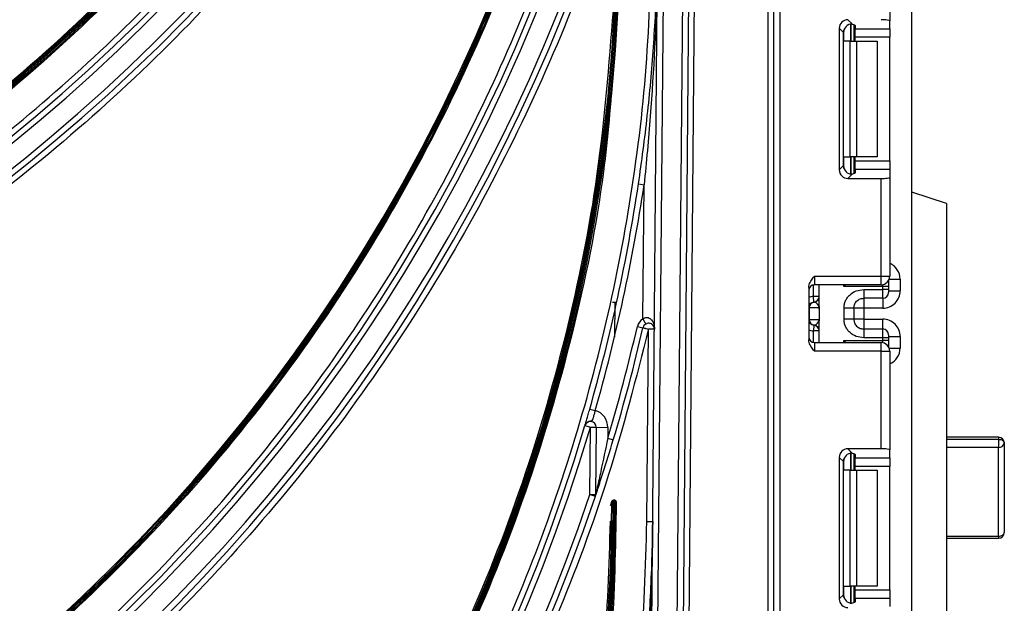
# Model space of a CAD drawing. Units: millimetres. Extents: x 1 to 418, y -29 to 291.
# Drawn here: x 186 to 198, y 191 to 198 of the extents above; entities that cross this region are included whole.
import ezdxf

# ---------------------------------------------------------------- set-up
doc = ezdxf.new("R2010")
doc.units = ezdxf.units.MM

msp = doc.modelspace()

# ---------------------------------------------------------------- linework, layer by layer
at = {"color": 7, "linetype": 'Continuous', "lineweight": 25}
for p, q in [((194.766445, 167.453979), (194.766445, 236.289693)), ((194.837873, 167.453979), (194.837873, 236.289693)), ((194.909302, 236.289693), (194.909302, 167.453979)), ((196.537873, 152.696836), (196.537873, 233.611122)), ((194.084074, 224.896836), (193.735082, 184.906248)), ((193.277956, 184.910237), (193.626296, 224.826031)), ((193.697722, 224.825408), (193.349382, 184.909614)), ((193.59223, 184.907495), (193.940589, 224.825408)), ((194.012014, 224.824784), (193.663656, 184.906871)), ((196.266445, 199.513503), (196.266445, 198.296942)), ((195.750004, 198.310097), (195.802626, 198.257475)), ((195.823588, 198.24758), (195.823588, 198.044455)), ((195.837873, 198.239934), (195.837873, 198.198865)), ((196.266445, 198.198865), (196.266445, 198.296942)), ((195.64366, 198.203753), (195.64366, 196.456586)), ((195.696282, 198.151131), (195.64366, 198.203753)), ((195.696282, 196.509208), (195.696282, 198.151131)), ((195.837873, 198.198865), (196.266445, 198.198865)), ((195.837873, 198.09252), (195.837873, 198.198865)), ((196.266445, 198.198865), (196.266445, 198.09252)), ((195.779208, 198.044455), (195.701862, 198.044455)), ((195.779208, 196.615884), (195.779208, 198.044455)), ((195.779208, 198.044455), (195.854969, 198.044455)), ((196.266445, 198.09252), (195.837873, 198.09252)), ((195.837873, 198.044455), (195.837873, 198.09252)), ((195.854969, 198.044455), (195.854969, 196.615884)), ((195.854969, 198.044455), (196.109302, 198.044455)), ((196.109302, 198.044455), (196.109302, 196.615884)), ((196.266445, 196.567819), (196.266445, 198.09252)), ((195.701862, 196.615884), (195.779208, 196.615884)), ((195.854969, 196.615884), (195.779208, 196.615884)), ((195.823588, 196.615884), (195.823588, 196.412759)), ((195.837873, 196.567819), (195.837873, 196.615884)), ((195.837873, 196.567819), (196.266445, 196.567819)), ((195.837873, 196.461474), (195.837873, 196.567819)), ((196.109302, 196.615884), (195.854969, 196.615884)), ((196.266445, 196.567819), (196.266445, 196.461474)), ((195.64366, 196.456586), (195.696282, 196.509208)), ((195.837873, 196.461474), (195.837873, 196.420405)), ((196.266445, 196.461474), (195.837873, 196.461474)), ((196.266445, 196.461474), (196.266445, 196.363398)), ((193.165026, 196.283796), (193.234259, 196.273463)), ((195.802626, 196.402864), (195.750004, 196.350242)), ((195.750004, 196.350242), (196.159302, 196.350242)), ((196.159302, 195.146836), (196.159302, 196.350242)), ((196.266445, 196.363398), (196.266445, 195.146836)), ((193.219801, 194.616674), (193.234259, 196.273463)), ((196.966445, 196.039693), (196.537873, 196.182551)), ((196.966445, 196.039693), (196.966445, 184.825408)), ((192.537873, 195.682551), (192.551421, 195.682551)), ((195.337873, 195.146836), (195.337873, 195.039693)), ((195.337873, 195.146836), (196.159302, 195.146836)), ((196.159302, 195.146836), (196.266445, 195.146836)), ((196.159302, 195.039693), (196.159302, 195.146836)), ((196.252159, 195.093384), (196.252159, 195.086927)), ((196.252159, 195.086927), (196.252159, 195.015509)), ((196.395016, 195.107371), (196.395016, 194.964383)), ((195.266445, 195.003979), (195.266445, 194.361122)), ((196.159302, 195.039693), (195.337873, 195.039693)), ((195.395016, 194.771779), (195.395016, 195.039693)), ((196.18073, 195.015509), (195.701862, 195.015509)), ((195.945016, 194.979057), (196.18073, 194.979057)), ((196.18073, 194.979057), (196.18073, 195.015509)), ((196.252159, 195.015509), (196.18073, 195.015509)), ((196.18073, 194.87193), (196.18073, 194.979057)), ((196.252159, 194.979057), (196.18073, 194.979057)), ((196.252159, 195.015509), (196.252159, 194.979057)), ((196.252159, 194.979057), (196.252159, 194.943348)), ((196.252159, 194.964383), (196.395016, 194.964383)), ((192.843036, 194.825408), (192.896537, 194.825408)), ((195.33073, 194.824919), (195.323588, 194.89599)), ((195.395016, 194.89599), (195.323588, 194.89599)), ((195.333555, 194.824556), (195.33073, 194.824919)), ((196.18073, 194.87193), (195.945016, 194.87193)), ((195.273223, 194.753849), (195.266445, 194.753849)), ((195.273223, 194.753849), (195.273223, 194.610991)), ((195.393886, 194.753849), (195.273223, 194.753849)), ((195.395016, 194.735918), (195.395016, 194.593061)), ((195.702159, 194.61414), (195.702159, 194.7507)), ((195.823588, 194.7507), (195.823588, 194.61414)), ((195.945016, 194.750065), (195.823588, 194.750065)), ((196.18073, 194.750065), (195.945016, 194.750065)), ((195.945016, 194.750065), (195.945016, 194.614775)), ((193.219801, 194.616674), (193.254974, 194.554505)), ((195.266445, 194.610991), (195.273223, 194.610991)), ((195.273223, 194.610991), (195.393886, 194.610991)), ((195.395016, 194.325408), (195.395016, 194.593061)), ((195.945016, 194.614775), (195.823588, 194.614775)), ((195.945016, 194.614775), (196.18073, 194.614775)), ((193.150947, 194.524456), (193.220547, 194.508396)), ((193.269409, 192.11605), (193.290147, 194.492337)), ((195.33073, 194.539921), (195.323588, 194.46885)), ((195.395016, 194.46885), (195.323588, 194.46885)), ((195.33073, 194.539921), (195.333555, 194.540284)), ((195.945016, 194.49291), (195.945016, 194.385783)), ((195.945016, 194.49291), (196.18073, 194.49291)), ((196.18073, 194.385783), (196.18073, 194.49291)), ((195.701862, 194.349592), (196.18073, 194.349592)), ((196.18073, 194.385783), (195.945016, 194.385783)), ((196.18073, 194.349592), (196.18073, 194.385783)), ((196.252159, 194.385783), (196.18073, 194.385783)), ((196.252159, 194.349592), (196.18073, 194.349592)), ((196.252159, 194.421492), (196.252159, 194.385783)), ((196.252159, 194.400457), (196.395016, 194.400457)), ((196.252159, 194.385783), (196.252159, 194.349592)), ((196.252159, 194.349592), (196.252159, 194.278175)), ((196.395016, 194.400457), (196.395016, 194.25773)), ((195.337873, 194.325408), (195.337873, 194.218265)), ((195.337873, 194.325408), (196.159302, 194.325408)), ((196.159302, 194.218265), (195.337873, 194.218265)), ((196.159302, 194.218265), (196.159302, 194.325408)), ((196.159302, 193.014859), (196.159302, 194.218265)), ((196.159302, 194.218265), (196.266445, 194.218265)), ((196.252159, 194.278175), (196.252159, 194.271717)), ((196.266445, 194.218265), (196.266445, 193.001703)), ((192.563579, 193.505515), (192.630887, 193.486288)), ((192.503912, 193.300428), (192.572398, 193.280139)), ((192.565164, 192.451125), (192.572398, 193.280139)), ((192.572398, 193.280139), (192.643824, 193.279516)), ((192.643824, 193.279516), (192.63659, 192.450502)), ((192.643824, 193.279516), (192.786676, 193.278269)), ((192.786676, 193.278269), (192.785512, 193.1449)), ((192.785512, 193.1449), (192.853935, 193.124398)), ((197.609302, 193.156567), (196.966445, 193.156567)), ((196.966445, 193.131557), (197.609302, 193.131557)), ((197.609302, 193.131557), (197.609302, 193.031153)), ((195.750004, 193.014859), (195.802626, 192.962237)), ((196.159302, 193.014859), (195.750004, 193.014859)), ((197.609302, 191.934788), (197.609302, 193.031153)), ((197.68073, 193.085138), (197.68073, 191.98156)), ((195.64366, 192.908515), (195.64366, 191.161348)), ((195.696282, 192.855893), (195.64366, 192.908515)), ((195.823588, 192.952342), (195.823588, 192.749217)), ((195.837873, 192.944696), (195.837873, 192.903627)), ((195.837873, 192.903627), (196.266445, 192.903627)), ((195.837873, 192.797282), (195.837873, 192.903627)), ((196.266445, 192.903627), (196.266445, 193.001703)), ((196.266445, 192.903627), (196.266445, 192.797282)), ((195.696282, 191.21397), (195.696282, 192.855893)), ((196.266445, 192.797282), (195.837873, 192.797282)), ((195.837873, 192.749217), (195.837873, 192.797282)), ((196.266445, 191.272581), (196.266445, 192.797282)), ((195.779208, 192.749217), (195.701862, 192.749217)), ((195.779208, 191.320646), (195.779208, 192.749217)), ((195.779208, 192.749217), (195.854969, 192.749217)), ((195.854969, 192.749217), (195.854969, 191.320646)), ((195.854969, 192.749217), (196.109302, 192.749217)), ((196.109302, 192.749217), (196.109302, 191.320646)), ((192.565164, 192.451125), (192.63659, 192.450502)), ((192.565164, 192.451125), (192.632877, 192.428389)), ((192.821129, 192.31503), (192.822629, 192.323922)), ((192.822629, 192.323922), (192.835952, 192.363496)), ((192.833712, 192.119852), (192.835414, 192.314906)), ((192.849699, 192.314781), (192.835414, 192.314906)), ((192.849699, 192.314781), (192.836164, 192.319352)), ((192.849699, 192.314781), (192.847997, 192.119728)), ((192.849495, 192.35895), (192.863038, 192.354405)), ((192.877324, 192.354438), (192.863038, 192.354405)), ((192.847997, 192.119728), (192.833712, 192.119852)), ((196.966445, 191.910132), (197.609302, 191.910132)), ((195.701862, 191.320646), (195.779208, 191.320646)), ((195.854969, 191.320646), (195.779208, 191.320646)), ((195.823588, 191.320646), (195.823588, 191.117521)), ((195.837873, 191.272581), (195.837873, 191.320646)), ((196.109302, 191.320646), (195.854969, 191.320646)), ((195.64366, 191.161348), (195.696282, 191.21397)), ((195.837873, 191.272581), (196.266445, 191.272581)), ((195.837873, 191.166236), (195.837873, 191.272581)), ((196.266445, 191.272581), (196.266445, 191.166236)), ((195.837873, 191.166236), (195.837873, 191.125167)), ((196.266445, 191.166236), (195.837873, 191.166236)), ((196.266445, 191.166236), (196.266445, 191.06816))]:
    msp.add_line(p, q, dxfattribs=at)
at = {"color": 1, "linetype": 'Continuous', "lineweight": 25}
for p, q in [((195.787725, 198.25328), (195.787725, 198.044455)), ((195.788022, 198.044455), (195.788022, 198.253248)), ((195.701862, 198.044455), (195.701862, 198.1853)), ((195.701862, 196.475039), (195.701862, 196.615884)), ((195.787725, 196.615884), (195.787725, 196.407059)), ((195.788022, 196.407091), (195.788022, 196.615884)), ((196.252159, 195.086927), (196.251905, 195.092945)), ((196.258911, 195.107371), (196.395016, 195.107371)), ((195.323588, 194.89599), (195.323588, 195.03825)), ((195.701862, 195.015509), (195.701862, 195.039693)), ((196.18073, 195.015509), (196.18073, 195.041858)), ((192.871609, 194.825408), (192.867841, 194.393662)), ((195.945016, 194.87193), (195.945016, 194.750065)), ((196.18073, 194.87193), (196.18073, 194.750065)), ((195.945016, 194.614775), (195.945016, 194.49291)), ((196.18073, 194.49291), (196.18073, 194.614775)), ((195.323588, 194.326851), (195.323588, 194.46885)), ((195.701862, 194.325408), (195.701862, 194.349592)), ((196.18073, 194.323243), (196.18073, 194.349592)), ((196.252159, 194.278175), (196.251905, 194.272156)), ((196.258911, 194.25773), (196.395016, 194.25773)), ((197.609302, 193.156567), (197.609302, 193.131557)), ((197.609302, 193.031153), (196.966445, 193.031153)), ((195.701862, 192.749217), (195.701862, 192.890062)), ((195.787725, 192.958042), (195.787725, 192.749217)), ((195.788022, 192.749217), (195.788022, 192.95801)), ((196.966445, 191.934788), (197.609302, 191.934788)), ((197.609302, 191.934788), (197.609302, 191.910132)), ((195.701862, 191.179801), (195.701862, 191.320646)), ((195.787725, 191.320646), (195.787725, 191.111821)), ((195.788022, 191.111853), (195.788022, 191.320646))]:
    msp.add_line(p, q, dxfattribs=at)
at = {"color": 7, "linetype": 'Continuous', "lineweight": 25, "flags": 128}
for points in [[(197.609302, 193.131557), (197.623237, 193.130665), (197.636636, 193.128023), (197.648985, 193.123734), (197.659809, 193.117961), (197.668693, 193.110927), (197.675293, 193.102902), (197.679358, 193.094194), (197.68073, 193.085138)], [(197.609302, 191.934788), (197.623237, 191.935687), (197.636636, 191.938349), (197.648985, 191.942671), (197.659809, 191.948487), (197.668693, 191.955575), (197.675293, 191.963661), (197.679358, 191.972436), (197.68073, 191.98156)]]:
    msp.add_lwpolyline(points, dxfattribs=at)
at = {"color": 7, "linetype": 'Continuous', "lineweight": 25}
for centre, radius, start, end in [((171.537873, 213.922913), 21.52815, 182.8585192, 357.1414808), ((171.537873, 213.922913), 21.513864, 182.8585192, 357.1414808), ((171.537873, 213.922913), 21.499578, 182.9741969, 357.0258031), ((171.537873, 213.922913), 21.485293, 182.9741969, 357.0258031), ((171.537873, 213.922913), 22.063864, 196.4555033, 343.5444967), ((171.537873, 213.922913), 21.992435, 196.4555033, 343.5444967), ((171.537873, 213.922913), 22.37815, 198.5090454, 341.4909546), ((171.537873, 213.922913), 22.306721, 198.5090454, 341.4909546), ((171.537873, 206.717175), 21.436697, 182.9472614, 357.0527386), ((171.537873, 206.717175), 21.422411, 182.9472614, 357.0527386), ((171.537873, 206.717175), 22.000983, 196.4784371, 343.5215629), ((171.537873, 206.717175), 21.929554, 196.4784371, 343.5215629), ((171.537873, 206.717175), 22.315269, 198.5346943, 341.4653057), ((171.537873, 206.717175), 22.24384, 198.5346943, 341.4653057), ((171.537873, 199.511437), 21.402387, 182.8045206, 357.1954794), ((171.537873, 199.511437), 21.388102, 182.8045206, 357.1954794), ((171.537873, 199.511437), 21.373816, 182.9201681, 357.0798319), ((171.537873, 199.511437), 21.35953, 182.9201681, 357.0798319), ((171.537873, 199.511437), 21.866673, 344.0581885, 351.5118141), ((171.537873, 199.511437), 21.936673, 344.0581885, 351.5118141), ((196.159302, 195.146836), 0.107143, 270, 0), ((195.337873, 194.968265), 0.071429, 90, 180), ((195.337873, 194.753849), 0.071429, 95.7391705, 180), ((195.323588, 194.89599), 0.071429, 275.7391705, 0), ((195.323603, 194.895272), 0.071413, 278.0105824, 359.9924858), ((196.180736, 194.943353), 0.071423, 269.9956368, 359.9956361), ((195.344289, 194.754304), 0.071067, 98.6874337, 180.3668574), ((193.290147, 194.492337), 0.142857, 119.5, 167.0070237), ((195.337873, 194.610991), 0.071429, 180, 264.2608295), ((195.344289, 194.610536), 0.071067, 179.6331426, 261.3125663), ((171.537873, 199.511437), 22.180959, 343.3199432, 347.0070237), ((171.537873, 199.511437), 22.252387, 343.3199432, 347.0070237), ((193.290147, 194.492337), 0.071429, 119.5, 167.0070237), ((195.323588, 194.46885), 0.071429, 0, 84.2608295), ((195.323603, 194.469568), 0.071413, 0.0075142, 81.9894176), ((196.180736, 194.421486), 0.071423, 0.0043639, 90.0043632), ((195.337873, 194.396836), 0.071429, 180, 270), ((196.159302, 194.218265), 0.107143, 0, 90), ((192.572398, 193.280139), 0.214286, 359.5, 74.1603294), ((171.537873, 199.511437), 21.938102, 196.5014699, 343.4985301), ((171.537873, 199.511437), 21.866673, 196.5014699, 343.4985301), ((192.572398, 193.280139), 0.071429, 359.5, 163.4985301), ((197.609302, 193.085138), 0.071429, 0, 90), ((197.616959, 193.095269), 0.064571, 263.1899667, 350.9734516), ((171.537873, 199.511437), 22.252387, 198.5604531, 341.4395469), ((171.537873, 199.511437), 22.180959, 198.5604531, 341.4395469), ((192.565164, 192.451125), 0.071429, 341.4395469, 359.5), ((171.537873, 192.305698), 21.339506, 180.5, 0.1308637), ((171.537873, 192.305698), 21.325221, 180.5, 0.1308637), ((192.849699, 192.314781), 0.014286, 161.3410146, 179.5), ((171.537873, 199.511437), 22.479842, 341.3410146, 341.4475082), ((192.863038, 192.354405), 0.014286, 0.1308637, 161.4475082), ((171.537873, 199.511437), 22.494127, 341.3410146, 341.4475082), ((171.537873, 192.305698), 21.310935, 180.5, 359.5), ((171.537873, 192.305698), 21.296649, 180.5, 359.5), ((197.609302, 191.98156), 0.071429, 270, 0)]:
    msp.add_arc(centre, radius, start, end, dxfattribs=at)
at = {"color": 1, "linetype": 'Continuous', "lineweight": 25}
for centre, start, end in [((195.337873, 194.753849), 95.7391705, 120), ((195.337873, 194.610991), 240, 264.2608295)]:
    msp.add_arc(centre, 0.142857, start, end, dxfattribs=at)
at = {"color": 7, "linetype": 'Continuous', "lineweight": 25}
for centre, major_axis, ratio, start_param, end_param in [((195.751608, 198.20215), (0.076895, -0.076895), 0.985256536, 2.363620832, 3.919564476), ((195.80423, 198.149528), (0.076895, -0.076895), 0.985256536, 2.363620832, 3.919564476), ((195.695016, 198.239934), (0.142857, 0), 0.122784561, 0, 0.961557378), ((196.159302, 198.296942), (0.107143, 0), 0.122784561, 0, 1.570796327), ((195.751608, 196.45819), (0.076895, 0.076895), 0.985256536, 2.363620832, 3.919564476), ((195.80423, 196.510812), (0.076895, 0.076895), 0.985256536, 2.363620832, 3.919564476), ((195.695016, 196.420405), (0.142857, 0), 0.122784561, 5.321627929, 6.283185307), ((196.159302, 196.363398), (0.107143, 0), 0.122784561, 4.71238898, 6.283185307), ((196.18073, 194.964383), (0, -0.214318), 0.999847695, 0, 1.570796327), ((195.323588, 194.753849), (0, 0.071429), 0.984183324, 4.71238898, 6.140921669), ((195.323588, 194.610991), (0, 0.071429), 0.984183324, 3.283856291, 4.71238898), ((196.18073, 194.400457), (0, -0.214318), 0.999847695, 1.570796327, 3.141592654), ((195.751608, 192.906911), (0.076895, -0.076895), 0.985256536, 2.363620832, 3.919564476), ((196.159302, 193.001703), (0.107143, 0), 0.122784561, 0, 1.570796327), ((195.80423, 192.854289), (0.076895, -0.076895), 0.985256536, 2.363620832, 3.919564476), ((195.695016, 192.944696), (0.142857, 0), 0.122784561, 0, 0.961557378), ((195.80423, 191.215574), (0.076895, 0.076895), 0.985256536, 2.363620832, 3.919564476), ((195.751608, 191.162952), (0.076895, 0.076895), 0.985256536, 2.363620832, 3.919564476), ((195.695016, 191.125167), (0.142857, 0), 0.122784561, 5.321627929, 6.283185307)]:
    msp.add_ellipse(centre, major_axis=major_axis, ratio=ratio, start_param=start_param, end_param=end_param, dxfattribs=at)
at = {"color": 1, "linetype": 'Continuous', "lineweight": 25}
for centre, start_param, end_param in [((196.18073, 195.107371), 1.570796327, 2.730075808), ((196.18073, 194.25773), 0.411516846, 1.570796327)]:
    msp.add_ellipse(centre, major_axis=(0, -0.214318), ratio=0.999847695, start_param=start_param, end_param=end_param, dxfattribs=at)
at = {"color": 7, "linetype": 'Continuous', "lineweight": 25}
for points, knots in [([(149.625084, 213.325408), (149.6529, 212.762058), (149.708506, 211.635869), (149.957572, 209.960026), (150.325201, 208.308099), (150.821747, 206.688717), (151.441457, 205.113353), (152.180019, 203.589952), (153.034834, 202.127952), (153.999149, 200.736727), (155.06804, 199.423176), (156.23533, 198.196949), (157.492886, 197.063655), (158.835159, 196.030776), (160.252198, 195.10496), (161.736724, 194.290351), (163.279631, 193.593674), (164.871144, 193.017121), (166.503349, 192.565414), (168.164449, 192.241006), (169.846415, 192.045109), (171.537839, 191.980294), (173.229275, 192.0451), (174.911217, 192.241003), (176.572322, 192.565386), (178.204547, 193.017108), (179.796052, 193.593648), (181.338973, 194.290321), (182.823476, 195.104927), (184.240528, 196.030722), (185.582814, 197.063622), (186.840368, 198.196901), (188.007672, 199.42313), (189.076542, 200.736669), (190.040877, 202.12788), (190.895697, 203.589904), (191.634263, 205.11329), (192.253985, 206.688662), (192.75052, 208.308035), (193.118174, 209.959973), (193.367241, 211.63584), (193.422847, 212.762041), (193.450663, 213.325408)], [0, 0, 0, 0, 0.024998238, 0.049973839, 0.075014091, 0.099983785, 0.124999797, 0.150008301, 0.174980464, 0.200021778, 0.224995421, 0.249999555, 0.275018742, 0.299987401, 0.325026253, 0.350002269, 0.374999595, 0.400019492, 0.424988034, 0.450021127, 0.474994522, 0.499999996, 0.525003949, 0.549977852, 0.575010947, 0.599978982, 0.625000397, 0.649996206, 0.674972729, 0.700011582, 0.724979735, 0.750000437, 0.775003057, 0.799977206, 0.825018519, 0.849990177, 0.875000195, 0.900014693, 0.924984892, 0.950025652, 0.975001, 1, 1, 1, 1]), ([(150.095788, 212.808864), (150.149524, 212.131317), (150.256997, 210.776207), (150.662505, 208.774754), (151.240975, 206.818609), (152.007124, 204.927084), (152.946994, 203.115939), (154.055646, 201.402809), (155.320619, 199.801633), (156.732605, 198.3285), (158.277037, 196.994829), (159.94166, 195.81464), (161.710034, 194.796403), (163.567472, 193.951573), (165.496233, 193.285365), (167.479732, 192.806256), (169.499563, 192.51602), (171.537838, 192.41985), (173.576148, 192.516016), (175.595945, 192.806243), (177.579478, 193.285355), (179.508208, 193.951547), (181.36568, 194.796387), (183.134027, 195.814602), (184.798681, 196.994807), (186.34309, 198.328451), (187.755104, 199.801605), (189.020059, 201.40275), (190.128735, 203.115908), (191.068593, 204.927019), (191.83476, 206.818575), (192.413227, 208.774702), (192.818755, 210.776188), (192.926224, 212.131299), (192.979959, 212.808864)], [0, 0, 0, 0, 0.031249617, 0.062499997, 0.093749187, 0.124999996, 0.156249163, 0.187499996, 0.218749177, 0.249999996, 0.281249172, 0.312499996, 0.343749174, 0.374999996, 0.406249173, 0.437499996, 0.468749173, 0.499999996, 0.531249173, 0.562499996, 0.593749173, 0.624999996, 0.656249173, 0.687499996, 0.718749175, 0.749999996, 0.781249169, 0.812499996, 0.843749183, 0.874999996, 0.906249159, 0.937499996, 0.968749556, 1, 1, 1, 1]), ([(193.415784, 208.888971), (193.259968, 208.279504), (192.94833, 207.060553), (192.287804, 205.290305), (191.4926, 203.57811), (190.55286, 201.940021), (189.480383, 200.385856), (188.280398, 198.927825), (186.962891, 197.575039), (185.535942, 196.338283), (184.010685, 195.224971), (182.396951, 194.244356), (180.706941, 193.401894), (178.951902, 192.705058), (177.144773, 192.157189), (175.297893, 191.763774), (173.424577, 191.52594), (171.537909, 191.447033), (169.651206, 191.525937), (167.777925, 191.763762), (165.931009, 192.15718), (164.123912, 192.705034), (162.368838, 193.401879), (160.678858, 194.244321), (159.065092, 195.224951), (157.53986, 196.338238), (156.112882, 197.575015), (154.795396, 198.927771), (153.595386, 200.385828), (152.522924, 201.93996), (151.583163, 203.578078), (150.787965, 205.290256), (150.127415, 207.060534), (149.815782, 208.279486), (149.659962, 208.888971)], [0, 0, 0, 0, 0.0312495726, 0.062499997, 0.0937491167, 0.1249999968, 0.1562491019, 0.1874999969, 0.2187491105, 0.2499999968, 0.281249107, 0.3124999968, 0.3437491082, 0.3749999968, 0.4062491078, 0.4374999968, 0.468749108, 0.4999999968, 0.5312491079, 0.5624999968, 0.593749108, 0.6249999968, 0.6562491076, 0.6874999968, 0.7187491088, 0.7499999969, 0.7812491054, 0.8124999968, 0.8437491139, 0.8749999969, 0.9062490991, 0.9374999967, 0.9687495353, 1, 1, 1, 1]), ([(149.68058, 206.526429), (149.698284, 205.957278), (149.733664, 204.819837), (149.956014, 203.124517), (150.3, 201.451862), (150.775957, 199.810365), (151.378407, 198.211897), (152.102942, 196.664848), (152.946999, 195.178898), (153.903669, 193.76389), (154.968165, 192.426944), (156.133875, 191.17821), (157.392736, 190.023426), (158.738907, 188.970659), (160.162196, 188.026355), (161.65548, 187.195284), (163.208778, 186.484311), (164.81245, 185.895676), (166.458025, 185.434612), (168.133622, 185.103201), (169.830841, 184.903143), (171.537839, 184.836987), (173.244849, 184.903134), (174.942043, 185.103198), (176.617646, 185.434584), (178.26324, 185.895663), (179.866905, 186.484285), (181.420218, 187.195254), (182.913477, 188.026322), (184.33678, 188.970604), (185.682964, 190.023393), (186.941823, 191.178161), (188.107548, 192.426898), (189.172022, 193.763831), (190.128713, 195.178825), (190.972774, 196.664799), (191.697313, 198.211833), (192.299776, 199.810309), (192.775722, 201.451798), (193.119734, 203.124465), (193.342084, 204.819808), (193.377463, 205.957261), (193.395167, 206.526429)], [0, 0, 0, 0, 0.025009222, 0.049980625, 0.075018647, 0.099989688, 0.124999996, 0.1500088, 0.174980343, 0.20001864, 0.224989677, 0.249999996, 0.275008809, 0.299980349, 0.325018637, 0.349989673, 0.374999996, 0.40000881, 0.42498035, 0.450018637, 0.474989672, 0.499999996, 0.52500881, 0.54998035, 0.575018637, 0.599989673, 0.624999996, 0.65000881, 0.674980349, 0.700018638, 0.724989674, 0.749999996, 0.775008806, 0.799980347, 0.825018644, 0.849989683, 0.874999996, 0.900008795, 0.924980339, 0.950018868, 0.974990019, 1, 1, 1, 1]), ([(192.991202, 205.656072), (192.939016, 204.977014), (192.834644, 203.618882), (192.432812, 201.612431), (191.857287, 199.651081), (191.093256, 197.754207), (190.154719, 195.937682), (189.046607, 194.219245), (187.781427, 192.612928), (186.36851, 191.134922), (184.822487, 189.796721), (183.155662, 188.61244), (181.384553, 187.590607), (179.523916, 186.742753), (177.591583, 186.07413), (175.604222, 185.593273), (173.580336, 185.301969), (171.537909, 185.205447), (169.495446, 185.301965), (167.471595, 185.593259), (165.484199, 186.074119), (163.551897, 186.742726), (161.691226, 187.59059), (159.920145, 188.612402), (158.253288, 189.796699), (156.707289, 191.134872), (155.294344, 192.6129), (154.029182, 194.219187), (152.921045, 195.937651), (151.98252, 197.754142), (151.218471, 199.651047), (150.642949, 201.61238), (150.241097, 203.618863), (150.136729, 204.976996), (150.084545, 205.656072)], [0, 0, 0, 0, 0.031249618, 0.062499997, 0.093749189, 0.124999996, 0.156249165, 0.187499996, 0.218749179, 0.249999996, 0.281249173, 0.312499996, 0.343749175, 0.374999996, 0.406249175, 0.437499996, 0.468749175, 0.499999996, 0.531249175, 0.562499996, 0.593749175, 0.624999996, 0.656249174, 0.687499996, 0.718749176, 0.749999996, 0.781249171, 0.812499996, 0.843749185, 0.874999996, 0.90624916, 0.937499996, 0.968749557, 1, 1, 1, 1]), ([(150.113081, 205.657483), (150.165197, 204.979329), (150.269431, 203.623003), (150.670728, 201.619222), (151.245488, 199.66048), (152.008502, 197.766129), (152.945791, 195.952021), (154.05243, 194.235869), (155.315927, 192.631689), (156.726964, 191.155649), (158.27093, 189.819228), (159.935538, 188.636523), (161.704291, 187.616048), (163.562453, 186.769322), (165.492216, 186.101588), (167.476934, 185.621371), (169.498127, 185.330454), (171.537838, 185.234061), (173.577584, 185.330451), (175.598743, 185.621358), (177.583495, 186.101578), (179.513227, 186.769295), (181.371423, 187.616032), (183.140148, 188.636484), (184.804788, 189.819206), (186.348731, 191.155599), (187.759796, 192.631661), (189.023276, 194.235811), (190.129938, 195.95199), (191.067215, 197.766064), (191.830247, 199.660446), (192.405004, 201.61917), (192.806321, 203.622984), (192.91055, 204.979311), (192.962666, 205.657483)], [0, 0, 0, 0, 0.0312496174, 0.0624999965, 0.0937491881, 0.1249999961, 0.1562491638, 0.1874999963, 0.2187491778, 0.2499999962, 0.2812491722, 0.3124999963, 0.3437491741, 0.3749999963, 0.4062491735, 0.4374999963, 0.4687491737, 0.4999999963, 0.5312491736, 0.5624999963, 0.5937491738, 0.6249999963, 0.6562491732, 0.6874999963, 0.7187491751, 0.7499999963, 0.7812491695, 0.8124999962, 0.8437491835, 0.8749999964, 0.9062491591, 0.937499996, 0.9687495562, 1, 1, 1, 1]), ([(193.352966, 201.690649), (193.197438, 201.083075), (192.886378, 199.867909), (192.227365, 198.103205), (191.434127, 196.3964), (190.496844, 194.763496), (189.427272, 193.214275), (188.23063, 191.760899), (186.916868, 190.41245), (185.49404, 189.17967), (183.973242, 188.069949), (182.364275, 187.092503), (180.679294, 186.25277), (178.929511, 185.558196), (177.127818, 185.012108), (175.286513, 184.619971), (173.418864, 184.382912), (171.537909, 184.304261), (169.656919, 184.382909), (167.789304, 184.619959), (165.947963, 185.012099), (164.146303, 185.558172), (162.396485, 186.252756), (160.711535, 187.092469), (159.102534, 188.069929), (157.581762, 189.179626), (156.158905, 190.412425), (154.845164, 191.760846), (153.648496, 193.214246), (152.578941, 194.763436), (151.641636, 196.396368), (150.848403, 198.103156), (150.189367, 199.867889), (149.878311, 201.083057), (149.722781, 201.690649)], [0, 0, 0, 0, 0.031249571, 0.062499997, 0.093749114, 0.124999997, 0.156249099, 0.187499997, 0.218749108, 0.249999997, 0.281249104, 0.312499997, 0.343749106, 0.374999997, 0.406249105, 0.437499997, 0.468749105, 0.499999997, 0.531249105, 0.562499997, 0.593749105, 0.624999997, 0.656249105, 0.687499997, 0.718749106, 0.749999997, 0.781249103, 0.812499997, 0.843749111, 0.874999997, 0.906249096, 0.937499997, 0.968749534, 1, 1, 1, 1]), ([(149.743459, 199.32124), (149.761111, 198.753726), (149.79639, 197.619557), (150.0181, 195.929115), (150.361097, 194.261271), (150.835685, 192.624496), (151.436401, 191.030626), (152.158852, 189.488028), (153.000481, 188.006353), (153.954399, 186.595415), (155.015832, 185.262316), (156.178189, 184.017174), (157.433429, 182.865713), (158.775727, 181.815974), (160.194921, 180.874386), (161.683909, 180.045706), (163.232739, 179.336779), (164.831798, 178.749837), (166.472638, 178.290099), (168.143416, 177.959642), (169.835752, 177.760159), (171.537839, 177.694194), (173.239938, 177.76015), (174.93225, 177.959639), (176.603032, 178.290071), (178.243893, 178.749823), (179.842944, 179.336752), (181.391789, 180.045676), (182.880752, 180.874353), (184.29996, 181.815919), (185.642271, 182.865679), (186.897509, 184.017125), (188.059881, 185.262269), (189.121292, 186.595356), (190.075231, 188.00628), (190.916864, 189.487979), (191.639318, 191.030563), (192.240048, 192.62444), (192.714625, 194.261207), (193.057648, 195.929062), (193.279358, 197.619528), (193.314636, 198.753709), (193.332288, 199.32124)], [0, 0, 0, 0, 0.025009221, 0.049980624, 0.075018646, 0.099989686, 0.124999996, 0.150008798, 0.174980341, 0.200018638, 0.224989675, 0.249999996, 0.275008807, 0.299980347, 0.325018636, 0.349989671, 0.374999996, 0.400008808, 0.424980348, 0.450018635, 0.47498967, 0.499999996, 0.525008808, 0.549980348, 0.575018635, 0.59998967, 0.624999996, 0.650008808, 0.674980348, 0.700018636, 0.724989672, 0.749999996, 0.775008804, 0.799980345, 0.825018642, 0.849989681, 0.874999996, 0.900008793, 0.924980338, 0.950018867, 0.974990018, 1, 1, 1, 1]), ([(193.165026, 196.283796), (193.185087, 196.42385), (193.245326, 196.84441), (193.321429, 197.547849), (193.383127, 198.416429), (193.40093, 199.007684), (193.403681, 199.316908), (193.403714, 199.320616)], [0, 0, 0, 0, 0.138841232, 0.416919178, 0.695051049, 0.996343405, 1, 1, 1, 1]), ([(193.403714, 199.320616), (193.403681, 199.316892), (193.400939, 199.006678), (193.380398, 198.131222), (193.317766, 197.118554), (193.248151, 196.414047), (193.234259, 196.273463)], [0, 0, 0, 0, 0.003663421, 0.305155772, 0.861344862, 1, 1, 1, 1]), ([(150.220346, 198.424014), (150.273176, 197.749968), (150.378838, 196.40186), (150.780527, 194.410547), (151.354415, 192.464193), (152.115166, 190.582016), (153.048889, 188.779726), (154.15068, 187.074889), (155.408133, 185.481396), (156.811989, 184.015278), (158.347743, 182.687913), (160.003196, 181.513274), (161.761977, 180.4998), (163.609462, 179.658907), (165.527982, 178.995792), (167.50102, 178.518903), (169.510244, 178.230009), (171.537838, 178.134284), (173.565467, 178.230005), (175.574657, 178.51889), (177.54773, 178.995782), (179.466219, 179.658881), (181.313737, 180.499784), (183.072491, 181.513236), (184.727975, 182.687891), (186.263706, 184.015229), (187.667589, 185.481368), (188.925025, 187.07483), (190.026839, 188.779695), (190.960551, 190.581951), (191.72132, 192.464159), (192.295205, 194.410495), (192.696914, 196.401841), (192.802572, 197.74995), (192.855401, 198.424014)], [0, 0, 0, 0, 0.0312496148, 0.0624999965, 0.0937491832, 0.1249999961, 0.1562491589, 0.1874999963, 0.2187491728, 0.2499999962, 0.2812491672, 0.3124999963, 0.3437491692, 0.3749999962, 0.4062491686, 0.4374999962, 0.4687491688, 0.4999999962, 0.5312491687, 0.5624999962, 0.5937491689, 0.6249999962, 0.6562491682, 0.6874999962, 0.7187491702, 0.7499999963, 0.7812491646, 0.8124999962, 0.8437491785, 0.8749999964, 0.9062491543, 0.937499996, 0.9687495539, 1, 1, 1, 1]), ([(195.266445, 195.003979), (195.267625, 195.016035), (195.270846, 195.048914), (195.297862, 195.097398), (195.324179, 195.130066), (195.337708, 195.146634), (195.337873, 195.146836)], [0, 0, 0, 0, 0.222014785, 0.605446146, 0.995188972, 1, 1, 1, 1]), ([(195.724088, 195.039693), (195.716925, 195.031886), (195.709562, 195.02386), (195.702066, 195.01573), (195.701862, 195.015509)], [0, 0, 0, 0, 0.9727610813, 1, 1, 1, 1]), ([(195.702159, 194.7507), (195.703005, 194.766466), (195.704662, 194.797352), (195.719273, 194.841508), (195.743027, 194.881594), (195.785149, 194.926667), (195.85216, 194.970462), (195.913917, 194.976178), (195.945016, 194.979057)], [0, 0, 0, 0, 0.127691908, 0.250153501, 0.37329111, 0.502918693, 0.749683713, 1, 1, 1, 1]), ([(195.823588, 194.7507), (195.825018, 194.76502), (195.827268, 194.787551), (195.841495, 194.815679), (195.857717, 194.836537), (195.878622, 194.853318), (195.907599, 194.868172), (195.930592, 194.870481), (195.945016, 194.87193)], [0, 0, 0, 0, 0.224089739, 0.352604382, 0.491953964, 0.640034579, 0.774184727, 1, 1, 1, 1]), ([(195.395016, 194.735918), (195.395016, 194.736261), (195.39501, 194.739515), (195.394861, 194.745146), (195.394389, 194.750572), (195.394022, 194.753065), (195.393913, 194.753696), (195.393886, 194.753849)], [0, 0, 0, 0, 0.052873186, 0.501642397, 0.863973126, 0.967172032, 1, 1, 1, 1]), ([(193.219801, 194.616674), (193.226164, 194.621386), (193.234285, 194.6274), (193.250023, 194.633587), (193.261232, 194.635638), (193.278846, 194.635095), (193.302083, 194.627997), (193.331619, 194.602164), (193.355795, 194.555016), (193.361749, 194.514784), (193.361574, 194.491948), (193.361573, 194.491714)], [0, 0, 0, 0, 0.082527662, 0.105333172, 0.179435909, 0.203340028, 0.302522093, 0.457358244, 0.689742736, 0.996814563, 1, 1, 1, 1]), ([(195.393886, 194.610991), (195.393913, 194.610839), (195.394268, 194.608789), (195.394877, 194.603004), (195.394965, 194.596695), (195.395016, 194.593061)], [0, 0, 0, 0, 0.032907154, 0.442949029, 1, 1, 1, 1]), ([(195.945016, 194.385783), (195.913931, 194.388666), (195.852178, 194.394392), (195.785169, 194.438166), (195.743023, 194.48322), (195.71927, 194.5233), (195.704661, 194.567467), (195.703005, 194.598365), (195.702159, 194.61414)], [0, 0, 0, 0, 0.250211757, 0.497063764, 0.626636252, 0.749751869, 0.872235887, 1, 1, 1, 1]), ([(195.823588, 194.61414), (195.825018, 194.59982), (195.827268, 194.577289), (195.841495, 194.549161), (195.857717, 194.528302), (195.878622, 194.511522), (195.907599, 194.496668), (195.930592, 194.494359), (195.945016, 194.49291)], [0, 0, 0, 0, 0.224088514, 0.352603463, 0.491953961, 0.640035897, 0.774186484, 1, 1, 1, 1]), ([(193.290147, 194.492337), (193.134908, 193.886655), (192.824427, 192.675274), (192.166928, 190.916113), (191.375657, 189.214698), (190.440829, 187.586979), (189.374165, 186.042699), (188.180865, 184.593978), (186.870848, 183.249865), (185.452142, 182.021061), (183.935803, 180.91493), (182.331601, 179.940653), (180.651651, 179.103649), (178.907122, 178.411335), (177.110865, 177.867026), (175.275134, 177.476169), (173.413151, 177.239884), (171.537909, 177.16149), (169.662631, 177.239881), (167.800683, 177.476157), (165.964916, 177.867017), (164.168692, 178.411311), (162.424129, 179.103634), (160.744208, 179.940619), (159.139973, 180.91491), (157.623661, 182.021016), (156.204925, 183.24984), (154.894929, 184.593925), (153.701603, 186.04267), (152.634955, 187.586918), (151.700106, 189.214666), (150.908841, 190.916064), (150.251318, 192.675254), (149.940841, 193.886637), (149.7856, 194.492337)], [0, 0, 0, 0, 0.0312495699, 0.062499997, 0.0937491113, 0.1249999968, 0.1562490965, 0.1874999969, 0.218749105, 0.2499999968, 0.2812491016, 0.3124999968, 0.3437491028, 0.3749999968, 0.4062491024, 0.4374999968, 0.4687491025, 0.4999999968, 0.5312491025, 0.5624999968, 0.5937491026, 0.6249999968, 0.6562491022, 0.6874999968, 0.7187491034, 0.7499999968, 0.7812491, 0.8124999968, 0.8437491085, 0.8749999969, 0.9062490937, 0.9374999967, 0.9687495326, 1, 1, 1, 1]), ([(193.220547, 194.508396), (193.220673, 194.508367), (193.220862, 194.508324), (193.227121, 194.50688), (193.235251, 194.505004), (193.246953, 194.502304), (193.26541, 194.498045), (193.280212, 194.494629), (193.290147, 194.492337)], [0, 0, 0, 0, 0.255783751, 0.381083488, 0.5, 0.618916512, 0.744216249, 1, 1, 1, 1]), ([(193.361573, 194.491714), (193.361574, 194.491854), (193.361651, 194.503282), (193.357105, 194.523337), (193.339024, 194.546816), (193.317268, 194.559719), (193.300364, 194.563418), (193.287247, 194.563943), (193.279068, 194.563233), (193.266408, 194.560028), (193.260028, 194.556946), (193.254974, 194.554505)], [0, 0, 0, 0, 0.0040948013, 0.3325682477, 0.5804137165, 0.741684677, 0.8385002099, 0.8497099566, 0.9228147365, 0.9388513277, 1, 1, 1, 1]), ([(193.361573, 194.491714), (193.361443, 194.491715), (193.36125, 194.491717), (193.354826, 194.491773), (193.346483, 194.491845), (193.334474, 194.49195), (193.315533, 194.492116), (193.300343, 194.492248), (193.290147, 194.492337)], [0, 0, 0, 0, 0.255783751, 0.381083488, 0.5, 0.618916512, 0.744216249, 1, 1, 1, 1]), ([(195.337873, 194.218265), (195.337708, 194.218467), (195.324179, 194.235036), (195.297862, 194.267703), (195.270846, 194.316187), (195.267625, 194.349066), (195.266445, 194.361122)], [0, 0, 0, 0, 0.004811028, 0.394553854, 0.777985215, 1, 1, 1, 1]), ([(195.701862, 194.349592), (195.702066, 194.349371), (195.709562, 194.341241), (195.716925, 194.333215), (195.724088, 194.325408)], [0, 0, 0, 0, 0.027238919, 1, 1, 1, 1]), ([(192.503912, 193.300428), (192.50392, 193.300457), (192.503976, 193.300644), (192.504079, 193.300993), (192.504184, 193.301348), (192.504401, 193.302081), (192.504799, 193.303422), (192.506059, 193.30768), (192.508619, 193.316335), (192.514767, 193.337167), (192.52609, 193.375713), (192.543845, 193.436686), (192.557003, 193.482577), (192.563579, 193.505515)], [0, 0, 0, 0, 0.003313145, 0.021611426, 0.039908097, 0.040111531, 0.091831873, 0.144837416, 0.251106953, 0.357346566, 0.571784385, 0.785963851, 1, 1, 1, 1]), ([(192.632877, 192.428389), (192.633055, 192.428917), (192.633491, 192.430217), (192.637747, 192.442901), (192.647342, 192.471578), (192.676266, 192.55856), (192.748665, 192.779772), (192.811842, 192.986595), (192.853935, 193.124398)], [0, 0, 0, 0, 0.023826321, 0.058618056, 0.10483598, 0.188032153, 0.459002383, 1, 1, 1, 1]), ([(192.785512, 193.1449), (192.757242, 193.007897), (192.715183, 192.804068), (192.666635, 192.584112), (192.64667, 192.495112), (192.640117, 192.466081), (192.637049, 192.452529), (192.636718, 192.451067), (192.63659, 192.450502)], [0, 0, 0, 0, 0.561966753, 0.836080214, 0.91514753, 0.955557234, 0.982827604, 1, 1, 1, 1]), ([(192.835414, 192.314906), (192.835388, 192.314906), (192.835349, 192.314906), (192.834065, 192.314918), (192.832396, 192.314932), (192.829994, 192.314953), (192.826206, 192.314986), (192.823168, 192.315013), (192.821129, 192.31503)], [0, 0, 0, 0, 0.2557837512, 0.3810834882, 0.5, 0.6189165118, 0.7442162488, 1, 1, 1, 1]), ([(192.836164, 192.319352), (192.83614, 192.31936), (192.836103, 192.319372), (192.834886, 192.319783), (192.833305, 192.320317), (192.831029, 192.321086), (192.82744, 192.322298), (192.824561, 192.32327), (192.822629, 192.323922)], [0, 0, 0, 0, 0.255783751, 0.381083488, 0.5, 0.618916512, 0.744216249, 1, 1, 1, 1]), ([(192.835952, 192.363496), (192.837326, 192.36646), (192.840164, 192.372585), (192.848281, 192.378954), (192.857623, 192.382957), (192.867626, 192.383213), (192.877127, 192.379837), (192.884708, 192.373115), (192.890534, 192.36449), (192.891256, 192.357764), (192.89161, 192.35447)], [0, 0, 0, 0, 0.121651952, 0.251340552, 0.377562516, 0.499891815, 0.619146508, 0.748459117, 0.876837219, 1, 1, 1, 1]), ([(192.849495, 192.35895), (192.84947, 192.358959), (192.849434, 192.358971), (192.848216, 192.35938), (192.846634, 192.359911), (192.844357, 192.360675), (192.840765, 192.36188), (192.837885, 192.362847), (192.835952, 192.363496)], [0, 0, 0, 0, 0.255783751, 0.381083488, 0.5, 0.618916512, 0.744216249, 1, 1, 1, 1]), ([(192.877324, 192.354438), (192.87735, 192.354438), (192.877389, 192.354438), (192.878673, 192.354441), (192.880342, 192.354445), (192.882744, 192.35445), (192.886532, 192.354459), (192.88957, 192.354466), (192.89161, 192.35447)], [0, 0, 0, 0, 0.255783751, 0.381083488, 0.5, 0.618916512, 0.744216249, 1, 1, 1, 1]), ([(149.806337, 192.11605), (149.823939, 191.550174), (149.859116, 190.419277), (150.080186, 188.733712), (150.422193, 187.07068), (150.895412, 185.438627), (151.494396, 183.849356), (152.214762, 182.311208), (153.053963, 180.833808), (154.005129, 179.426941), (155.0635, 178.097688), (156.222503, 176.856138), (157.474121, 175.707999), (158.812547, 174.661288), (160.227647, 173.722418), (161.712338, 172.896128), (163.256699, 172.189246), (164.851145, 171.603997), (166.487252, 171.145586), (168.153209, 170.816082), (169.840663, 170.617175), (171.537839, 170.5514), (173.235027, 170.617166), (174.922457, 170.816079), (176.588419, 171.145558), (178.224545, 171.603984), (179.818983, 172.18922), (181.363359, 172.896098), (182.848027, 173.722384), (184.26314, 174.661234), (185.601579, 175.707965), (186.853195, 176.856089), (188.012213, 178.097641), (189.070563, 179.426882), (190.02175, 180.833735), (190.860954, 182.31116), (191.581324, 183.849292), (192.18032, 185.438571), (192.653528, 187.070616), (192.995561, 188.733659), (193.216632, 190.419248), (193.251808, 191.550156), (193.269409, 192.11605)], [0, 0, 0, 0, 0.02500922, 0.049980623, 0.075018644, 0.099989684, 0.124999996, 0.150008795, 0.17498034, 0.200018637, 0.224989672, 0.249999996, 0.275008804, 0.299980346, 0.325018634, 0.349989668, 0.374999996, 0.400008806, 0.424980347, 0.450018634, 0.474989668, 0.499999996, 0.525008806, 0.549980347, 0.575018634, 0.599989668, 0.624999996, 0.650008805, 0.674980346, 0.700018635, 0.72498967, 0.749999996, 0.775008802, 0.799980344, 0.825018641, 0.849989678, 0.874999996, 0.90000879, 0.924980336, 0.950018866, 0.974990017, 1, 1, 1, 1]), ([(150.25632, 192.119977), (150.273558, 191.565818), (150.308006, 190.458338), (150.524499, 188.807675), (150.859424, 187.179079), (151.322844, 185.58082), (151.909425, 184.024457), (152.614875, 182.518159), (153.436698, 181.071351), (154.368169, 179.693615), (155.404625, 178.391885), (156.539629, 177.176044), (157.765331, 176.051678), (159.076043, 175.026642), (160.46184, 174.107212), (161.91579, 173.298031), (163.428172, 172.605786), (164.989603, 172.032656), (166.591831, 171.583737), (168.223292, 171.261056), (169.875805, 171.066268), (171.537839, 171.001854), (173.199885, 171.066259), (174.852373, 171.261053), (176.483839, 171.583709), (178.086088, 172.032643), (179.64751, 172.60576), (181.159908, 173.298002), (182.613833, 174.107178), (183.999644, 175.026587), (185.310369, 176.051645), (186.536069, 177.175995), (187.671088, 178.391839), (188.707522, 179.693556), (189.639014, 181.071278), (190.460841, 182.51811), (191.166295, 184.024394), (191.752889, 185.580764), (192.216298, 187.179015), (192.551249, 188.807623), (192.767742, 190.458309), (192.802189, 191.565801), (192.819426, 192.119977)], [0, 0, 0, 0, 0.025009212, 0.049980618, 0.075018633, 0.099989667, 0.124999995, 0.150008779, 0.174980329, 0.200018626, 0.224989656, 0.249999996, 0.275008788, 0.299980335, 0.325018623, 0.349989652, 0.374999996, 0.40000879, 0.424980336, 0.450018623, 0.474989652, 0.499999996, 0.52500879, 0.549980336, 0.575018623, 0.599989652, 0.624999996, 0.650008789, 0.674980336, 0.700018624, 0.724989653, 0.749999996, 0.775008785, 0.799980333, 0.82501863, 0.849989662, 0.874999996, 0.900008774, 0.924980326, 0.950018861, 0.974990009, 1, 1, 1, 1]), ([(192.819426, 192.119977), (192.821466, 192.119959), (192.824504, 192.119933), (192.828292, 192.1199), (192.830694, 192.119879), (192.832362, 192.119864), (192.833647, 192.119853), (192.833686, 192.119853), (192.833712, 192.119852)], [0, 0, 0, 0, 0.2557837512, 0.3810834882, 0.5, 0.6189165118, 0.7442162488, 1, 1, 1, 1]), ([(193.102188, 189.083014), (193.122274, 189.223063), (193.182591, 189.64361), (193.258752, 190.347038), (193.320328, 191.214161), (193.338064, 191.803956), (193.340802, 192.111724), (193.340835, 192.115427)], [0, 0, 0, 0, 0.13903938, 0.417516068, 0.696047025, 0.996343425, 1, 1, 1, 1]), ([(193.340835, 192.115427), (193.340802, 192.111708), (193.338073, 191.802951), (193.317589, 190.928957), (193.255031, 189.917744), (193.185328, 189.213247), (193.171419, 189.072667)], [0, 0, 0, 0, 0.003663421, 0.304159788, 0.861147368, 1, 1, 1, 1]), ([(193.269409, 192.11605), (193.279605, 192.115961), (193.294795, 192.115828), (193.313737, 192.115663), (193.325745, 192.115558), (193.334089, 192.115486), (193.340512, 192.11543), (193.340705, 192.115428), (193.340835, 192.115427)], [0, 0, 0, 0, 0.255783751, 0.381083488, 0.5, 0.618916512, 0.744216249, 1, 1, 1, 1])]:
    msp.add_open_spline(points, degree=3, knots=knots, dxfattribs=at)
at = {"color": 1, "linetype": 'Continuous', "lineweight": 25}
for points, knots in [([(192.972537, 212.019189), (192.939373, 211.615792), (192.850271, 210.531982), (192.488794, 208.795), (191.914866, 206.828258), (191.147098, 204.926832), (190.205768, 203.105835), (189.094149, 201.383257), (187.825233, 199.773069), (186.408226, 198.291618), (184.857928, 196.949999), (183.186269, 195.763902), (181.411276, 194.736081), (179.542235, 193.899691), (178.141963, 193.375636), (177.356317, 193.190867), (177.234997, 193.162335)], [0, 0, 0, 0, 0.046407557, 0.124683445, 0.20295637, 0.281233328, 0.359506193, 0.437783212, 0.516056112, 0.594333096, 0.672605982, 0.75088298, 0.82915587, 0.907432863, 0.985705753, 1, 1, 1, 1]), ([(192.855446, 197.703979), (192.821249, 197.280732), (192.732358, 196.180533), (192.371017, 194.430591), (191.801261, 192.473711), (191.038996, 190.581635), (190.103779, 188.76952), (188.999037, 187.055228), (187.737613, 185.452823), (186.328846, 183.978087), (184.786839, 182.643963), (183.125827, 181.459041), (181.354947, 180.452364), (180.012252, 179.799825), (179.24642, 179.540698), (179.123695, 179.499172)], [0, 0, 0, 0, 0.052913732, 0.137545193, 0.222173433, 0.306806057, 0.391434233, 0.476066923, 0.560695136, 0.645327788, 0.729955986, 0.814588653, 0.899216856, 0.983849518, 1, 1, 1, 1]), ([(192.630887, 193.486288), (192.626439, 193.470852), (192.617542, 193.439978), (192.605219, 193.399014), (192.596738, 193.373242), (192.590154, 193.36059), (192.584498, 193.356495), (192.576127, 193.354377), (192.56204, 193.35285), (192.544967, 193.347341), (192.530429, 193.339011), (192.524854, 193.332726), (192.521619, 193.32908)], [0, 0, 0, 0, 0.181732772, 0.363488227, 0.545480766, 0.636340202, 0.708926866, 0.734572259, 0.805531733, 0.90370432, 0.944132874, 1, 1, 1, 1]), ([(192.89161, 192.35447), (192.880687, 191.796241), (192.858858, 190.680631), (192.653492, 189.017743), (192.400083, 187.63149), (192.162153, 186.815544), (192.08066, 186.536074)], [0, 0, 0, 0, 0.2839959267, 0.567559411, 0.8518847157, 1, 1, 1, 1])]:
    msp.add_open_spline(points, degree=3, knots=knots, dxfattribs=at)
at = {"color": 7, "linetype": 'Continuous', "lineweight": 25}
for points in [[(192.976934, 205.656778), (192.924658, 204.978183), (192.820107, 203.620994), (192.419105, 201.61575), (191.843357, 199.655908), (191.080433, 197.760045), (190.141949, 195.945056), (189.035119, 194.227401), (187.77028, 192.622582), (186.358771, 191.145102), (184.813367, 189.808308), (183.148023, 188.624278), (181.377787, 187.603709), (179.518653, 186.755821), (177.587416, 186.088275), (175.601524, 185.607101), (173.578918, 185.316647), (171.537873, 185.219536), (169.496828, 185.316647), (167.474223, 185.607101), (165.488331, 186.088275), (163.557094, 186.755821), (161.697959, 187.603709), (159.927724, 188.624278), (158.26238, 189.808308), (156.716976, 191.145102), (155.305466, 192.622582), (154.040628, 194.227401), (152.933798, 195.945056), (151.995314, 197.760045), (151.232389, 199.655908), (150.656642, 201.61575), (150.25564, 203.620994), (150.151089, 204.978183), (150.098813, 205.656778)], [(195.945016, 194.979057), (195.945016, 194.964861), (195.945016, 194.93647), (195.945016, 194.900806), (195.945016, 194.876128), (195.945016, 194.87333), (195.945016, 194.87193)], [(195.395016, 194.771779), (195.394874, 194.765802), (195.394588, 194.753849), (195.394874, 194.741895), (195.395016, 194.735918)], [(195.823588, 194.7507), (195.821762, 194.7507), (195.818112, 194.7507), (195.790032, 194.7507), (195.749894, 194.7507), (195.718071, 194.7507), (195.702159, 194.7507)], [(195.823588, 194.61414), (195.821762, 194.61414), (195.818112, 194.61414), (195.790032, 194.61414), (195.749894, 194.61414), (195.718071, 194.61414), (195.702159, 194.61414)]]:
    msp.add_open_spline(points, degree=3, dxfattribs=at)

doc.saveas('drawing.dxf')
